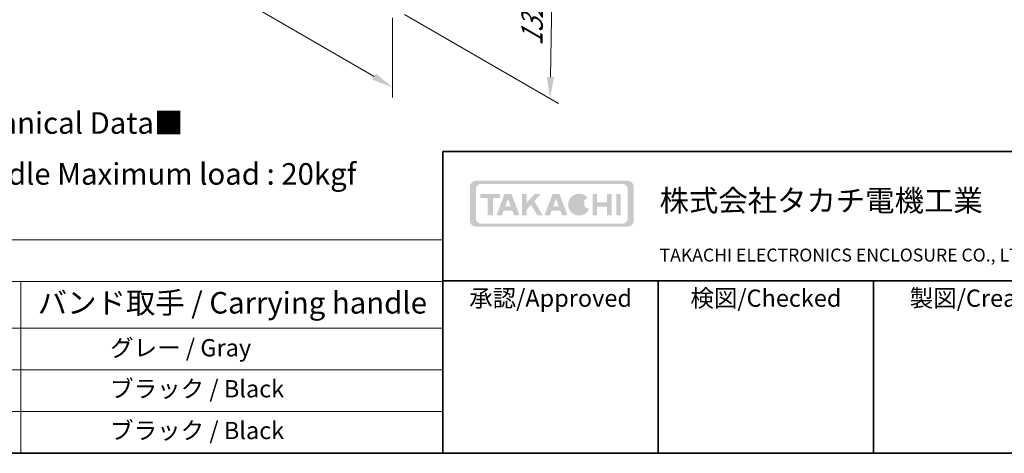
# Model space of a CAD drawing. Units: millimetres. Extents: x -2 to 10625, y 2 to 1547.
# Drawn here: x 641 to 1098, y 2 to 203 of the extents above; entities that cross this region are included whole.
import ezdxf
from ezdxf.enums import TextEntityAlignment as Align

# ---------------------------------------------------------------- set-up
doc = ezdxf.new("R2010")
doc.units = ezdxf.units.MM
for name, color, linetype, lineweight in [('Border (ISO)', 7, 'Continuous', 35), ('Dimension (ISO)', 7, 'Continuous', 18), ('Symbol (ISO)', 7, 'Continuous', 18), ('Title (ISO)', 7, 'Continuous', 35)]:
    doc.layers.add(name, color=color, linetype=linetype, lineweight=lineweight)
doc.layers.add('Hatch (ISO)', color=1, linetype='Continuous', lineweight=18, true_color=0xff0000)
doc.styles.add('Note Text (TK)', font='MS PGothic.ttf')
doc.styles.add('Note Text (TK2)', font='MS PGothic.ttf')
doc.styles.add('文字スタイル67', font='arial.ttf')
doc.dimstyles.new('Default - Method 1b (TK)', dxfattribs={"dimscale": 4, "dimtxt": 2.5, "dimasz": 2.5, "dimexe": 1, "dimexo": 1.5, "dimgap": 1, "dimtad": 1, "dimtoh": 1, "dimrnd": 1e-08, "dimdsep": 46, "dimtxsty": 'Note Text (TK)', "dimcen": 0.09, "dimdle": 5, "dimclrd": 100, "dimclre": 100, "dimclrt": 7, "dimadec": 1, "dimazin": 1, "dimtfac": 1, "dimtmove": 0, "dimatfit": 3, "dimfxl": 0, "dimtolj": 1, "dimlwd": -1, "dimlwe": -1, "dimarcsym": 0})

# ---------------------------------------------------------------- blocks, each defined once
blk = doc.blocks.new('図面枠 tk図枠')
at = {"layer": 'Border (ISO)'}
blk.add_line((14.5, 8), (405.5, 8), dxfattribs=at)
blk = doc.blocks.new('表題欄 tk表題欄')
at = {"layer": 'Hatch (ISO)'}
h = blk.add_hatch(color=256, dxfattribs=at)
edge = h.paths.add_edge_path(flags=0)
edge.add_arc((95.58, 236.3), 0.596, 270, 360)
edge.add_line((96.17, 236.3), (96.17, 239.71))
edge.add_arc((95.58, 239.71), 0.596, 0, 90)
edge.add_line((95.58, 240.31), (79.14, 240.31))
edge.add_arc((79.14, 239.71), 0.596, 90, 180)
edge.add_line((78.54, 239.71), (78.54, 236.3))
edge.add_arc((79.14, 236.3), 0.596, 180, 270)
edge.add_line((79.14, 235.7), (95.58, 235.7))
edge = h.paths.add_edge_path()
edge.add_line((77.84, 239.96), (77.84, 236.05))
edge.add_arc((78.54, 236.05), 0.702, 180, 270)
edge.add_line((78.54, 235.35), (96.17, 235.35))
edge.add_arc((96.17, 236.05), 0.702, 270, 360)
edge.add_line((96.87, 236.05), (96.87, 239.96))
edge.add_arc((96.17, 239.96), 0.702, 0, 90)
edge.add_line((96.17, 240.66), (78.54, 240.66))
edge.add_arc((78.54, 239.96), 0.702, 90, 180)
for points in [[(79.07, 239.15), (79.07, 238.66), (79.92, 238.66), (79.92, 236.66), (80.51, 236.66), (80.51, 238.66), (81.36, 238.66), (81.36, 239.15)], [(85.68, 236.66), (84.94, 237.89), (84.42, 237.32), (84.42, 236.66), (83.9, 236.66), (83.9, 239.15), (84.42, 239.15), (84.42, 238.1), (85.39, 239.15), (86.11, 239.15), (85.32, 238.3), (86.3, 236.66)], [(92.09, 239.15), (92.09, 236.66), (92.61, 236.66), (92.61, 237.66), (93.77, 237.66), (93.77, 236.66), (94.29, 236.66), (94.29, 239.15), (93.77, 239.15), (93.77, 238.15), (92.61, 238.15), (92.61, 239.15)], [(94.84, 239.15), (94.84, 236.66), (95.36, 236.66), (95.36, 239.15)]]:
    blk.add_hatch(color=256, dxfattribs=at).paths.add_polyline_path(points)
h = blk.add_hatch(color=256, dxfattribs=at)
h.paths.add_polyline_path([(82.59, 237.71), (81.95, 237.71), (82.27, 238.58)], flags=0)
h.paths.add_polyline_path([(82.78, 237.2), (81.76, 237.2), (81.57, 236.66), (80.95, 236.66), (81.86, 239.15), (82.68, 239.15), (83.59, 236.66), (82.98, 236.66)])
h = blk.add_hatch(color=256, dxfattribs=at)
h.paths.add_polyline_path([(87.53, 237.71), (88.16, 237.71), (87.85, 238.58)], flags=0)
h.paths.add_polyline_path([(87.14, 236.66), (87.34, 237.2), (88.35, 237.2), (88.55, 236.66), (89.17, 236.66), (88.25, 239.15), (87.44, 239.15), (86.52, 236.66)])
h = blk.add_hatch(color=256, dxfattribs=at)
edge = h.paths.add_edge_path()
edge.add_arc((90.52, 237.9), 1.27, 38.5505, 336.582)
edge.add_line((91.69, 237.4), (91.17, 237.62))
edge.add_ellipse((90.52, 237.9), major_axis=(0, -0.8), ratio=0.867347, start_angle=124.651, end_angle=429.4109, ccw=False)
edge.add_line((91.09, 238.36), (91.52, 238.7))
at = {"layer": 'Title (ISO)'}
for p, q in [((74.71, 244.05), (255.71, 244.05)), ((74.71, 209.05), (74.71, 244.05)), ((74.71, 229.05), (230.71, 229.05)), ((99.71, 229.05), (99.71, 209.05)), ((124.71, 229.05), (124.71, 209.05)), ((255.71, 209.05), (74.71, 209.05))]:
    blk.add_line(p, q, dxfattribs=at)
at = {"layer": 'Title (ISO)', "color": 7, "attachment_point": 4, "line_spacing_factor": 1.5, "style": 'Note Text (TK)'}
for s, insert, char_height in [('株式会社タカチ電機工業', (99.87, 238.05), 2.5), ('\\fArial|b0|i0;\\H1.4986;TAKACHI ELECTRONICS ENCLOSURE CO., LTD.', (99.87, 232.05), 1.4986)]:
    blk.add_mtext(s, dxfattribs=dict(at, insert=insert, char_height=char_height))
at = {"layer": 'Title (ISO)', "color": 1, "true_color": 0xff0000, "char_height": 2, "attachment_point": 5, "line_spacing_factor": 1.5, "style": 'Note Text (TK)'}
for s, insert in [('\\fＭＳ Ｐゴシック|b0|i0;\\H2.0000;承認/Approved', (87.21, 227.05)), ('\\fＭＳ Ｐゴシック|b0|i0;\\H2.0000;検図/Checked', (112.21, 227.05)), ('\\fＭＳ Ｐゴシック|b0|i0;\\H2.0000;製図/Created', (137.21, 227.05))]:
    blk.add_mtext(s, dxfattribs=dict(at, insert=insert))
at = {"layer": 'Title (ISO)', "color": 7}
for tag, p, height, style in [('<品名>_001', (157.52, 235.7), 2.5, 'Note Text (TK)'), ('<Title>_001', (157.49, 230.55), 2, '文字スタイル67'), ('<総ページ数>_001', (246.8, 213.3), 2.5, 'Note Text (TK)'), ('<ページ_No.>_001', (237.95, 213.3), 2.5, 'Note Text (TK)'), ('作成日_001', (175.63, 211.28), 2.5, 'Note Text (TK)')]:
    blk.add_attdef(tag, p, '', height=height, dxfattribs=dict(at, style=style))
at = {"layer": 'Title (ISO)', "color": 7, "style": 'Note Text (TK)'}
blk.add_attdef('<尺度>', text='', height=2.5, dxfattribs=at).set_placement((243.21, 223.55), align=Align.MIDDLE_CENTER)
blk = doc.blocks.new('テーブル1')
at = {"layer": 'Symbol (ISO)'}
for p, q in [((14.5, 32.76), (224.5, 32.76)), ((224.5, 32.76), (224.5, 27.94)), ((14.5, 27.94), (224.5, 27.94)), ((175.5, 27.94), (175.5, 22.5)), ((224.5, 27.94), (224.5, 22.5)), ((14.5, 22.5), (224.5, 22.5)), ((175.5, 22.5), (175.5, 8)), ((224.5, 22.5), (224.5, 8)), ((14.5, 17.67), (224.5, 17.67)), ((14.5, 12.83), (224.5, 12.83)), ((14.5, 8), (224.5, 8))]:
    blk.add_line(p, q, dxfattribs=at)
at = {"layer": 'Symbol (ISO)', "color": 7, "attachment_point": 7}
for s, insert, char_height, style in [('バンド取手 / Carrying handle', (177.47, 23.43), 2.5, 'Note Text (TK)'), ('               グレー / Gray', (176.7, 18.62), 2, 'Note Text (TK2)'), ('               ブラック / Black', (176.7, 13.86), 2, 'Note Text (TK2)'), ('               ブラック / Black', (176.7, 9.02), 2, 'Note Text (TK2)')]:
    blk.add_mtext(s, dxfattribs=dict(at, insert=insert, char_height=char_height, style=style))
blk = doc.blocks.new('*D39')
at = {"layer": 'Defpoints', "color": 0, "transparency": 16777216}
for p in [(653.16, 304.57), (814.46, 210.75), (814.46, 171.56)]:
    blk.add_point(p, dxfattribs=at)
at = {"layer": 'Dimension (ISO)', "color": 100, "transparency": 16777216}
for p, q in [((653.16, 297.63), (653.16, 260.75)), ((661.8, 260.35), (805.81, 176.58)), ((814.46, 203.81), (814.46, 166.93))]:
    blk.add_line(p, q, dxfattribs=at)
for points in [[(662.64, 261.79), (660.96, 258.91), (653.16, 265.38)], [(806.65, 178.02), (804.98, 175.14), (814.46, 171.56)]]:
    blk.add_solid(points, dxfattribs=at)
at = {"layer": 'Dimension (ISO)', "color": 7, "transparency": 16777216, "insert": (729.54, 231.36), "char_height": 10, "attachment_point": 4, "rotation": 329.815, "style": 'Note Text (TK)'}
blk.add_mtext('\\A1;{\\Q-30.185;\\W0.815;\\H0.816x; \\fＭＳ Ｐゴシック|b0|i0;\\H10.0000;320}', dxfattribs=at)
blk = doc.blocks.new('*D40')
at = {"layer": 'Defpoints', "color": 0, "transparency": 16777216}
for p in [(815.49, 287.65), (814.03, 208.82), (887.57, 166.36)]:
    blk.add_point(p, dxfattribs=at)
at = {"layer": 'Dimension (ISO)', "color": 100, "transparency": 16777216}
for p, q in [((821.43, 284.22), (892.99, 242.9)), ((888.84, 235.19), (887.76, 176.36)), ((819.97, 205.39), (891.53, 164.08))]:
    blk.add_line(p, q, dxfattribs=at)
for points in [[(887.18, 235.22), (890.51, 235.16), (889.03, 245.19)], [(886.09, 176.39), (889.42, 176.33), (887.57, 166.36)]]:
    blk.add_solid(points, dxfattribs=at)
at = {"layer": 'Dimension (ISO)', "color": 7, "transparency": 16777216, "insert": (878.98, 188.79), "char_height": 10, "attachment_point": 4, "rotation": 88.9428, "style": 'Note Text (TK)'}
blk.add_mtext('\\A1;{\\Q28.943;\\W0.825;\\H0.816x; \\fＭＳ Ｐゴシック|b0|i0;\\H10.0000;132.5}', dxfattribs=at)

msp = doc.modelspace()

# ---------------------------------------------------------------- block references
at = {"xscale": 4, "yscale": 4, "zscale": 4}
for name, p in [('図面枠 tk図枠', (-60.221, -30.2089)), ('表題欄 tk表題欄', (538.9437, -834.4199)), ('テーブル1', (-60.221, -30.2089))]:
    msp.add_blockref(name, p, dxfattribs=at)

# ---------------------------------------------------------------- texts
at = {"layer": 'Symbol (ISO)', "color": 7, "insert": (474.8668, 143.2456), "char_height": 10, "width": 326.6082, "attachment_point": 4, "line_spacing_factor": 1.418182, "style": 'Note Text (TK)'}
msp.add_mtext('{\\fＭＳ Ｐゴシック|b0|i0;■テクニカルデータ / Technical Data■\\P\\fＭＳ Ｐゴシック|b0|i0;取手耐荷重 / Carrying handle Maximum load : 20kgf}', dxfattribs=at)

# ---------------------------------------------------------------- dimensions: what is measured, and where the dimension line sits
at = {"layer": 'Dimension (ISO)', "color": 100, "true_color": 0x00ff3f}
for base, p1, p2, angle, text, override, picture, middle in [((814.459, 171.5553), (653.1579, 304.5701), (814.459, 210.7472), 149.815007, '{\\Q-30.185;\\W0.815;\\H0.816x; \\fＭＳ Ｐゴシック|b0|i0;\\H10.0000;320}', {"dimgap": 1, "dimtoh": 0, "dimdec": 2, "dimlfac": 1.687166, "dimtol": 0, "dimlim": 0, "dimtp": 0, "dimtm": 0, "dimtdec": 2, "dimtofl": 0, "dimatfit": 1}, '*D39', (733.8085, 218.4668)), ((887.572, 166.3638), (815.4875, 287.6463), (814.0329, 208.8216), 88.942845, '{\\Q28.943;\\W0.825;\\H0.816x; \\fＭＳ Ｐゴシック|b0|i0;\\H10.0000;132.5}', {"dimgap": 1, "dimtoh": 0, "dimdec": 2, "dimlfac": 1.666186, "dimtol": 0, "dimlim": 0, "dimtp": 0, "dimtm": 0, "dimtdec": 2, "dimtofl": 0, "dimatfit": 1}, '*D40', (888.2993, 205.7762))]:
    dim = msp.add_linear_dim(base=base, p1=p1, p2=p2, angle=angle, text=text, dimstyle='Default - Method 1b (TK)', override=override, dxfattribs=at)
    dim.commit()
    dim.dimension.update_dxf_attribs({"geometry": picture, "text_midpoint": middle, "dimtype": 160})

doc.saveas('drawing.dxf')
